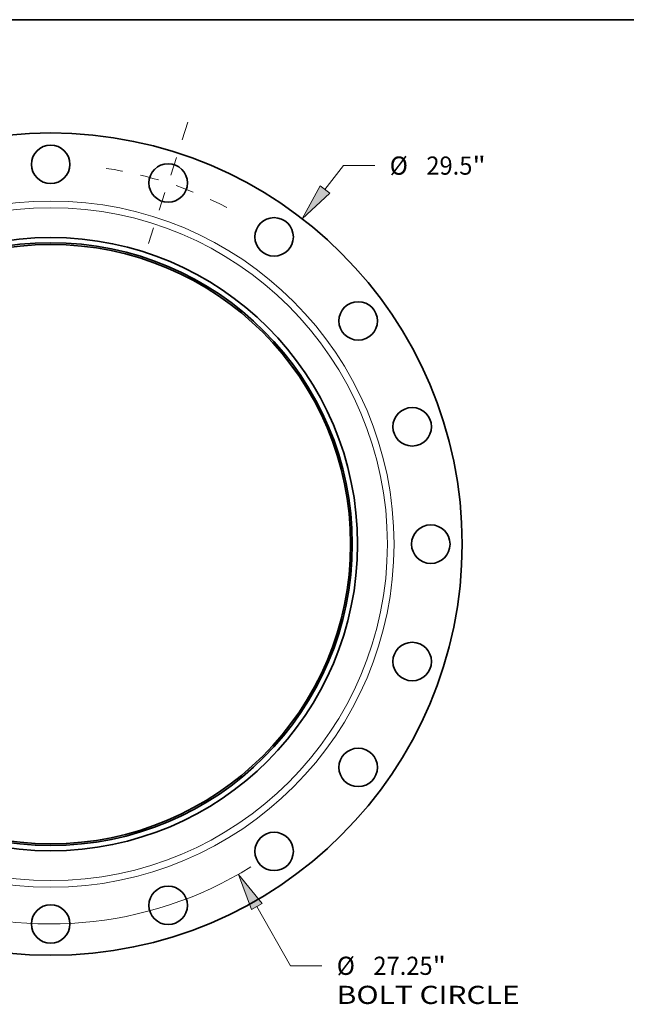
# Model space of a CAD drawing. Extents: x 0 to 10.8, y 0 to 8.3.
# Drawn here: x 3.3 to 6.6, y 2.9 to 8.3 of the extents above; entities that cross this region are included whole.
import ezdxf
from ezdxf.enums import TextEntityAlignment as Align

# ---------------------------------------------------------------- set-up
doc = ezdxf.new("R2010")
doc.units = 0
doc.header["$MEASUREMENT"] = 0
doc.linetypes.add('DASHDOT', pattern=[18.5, 12, -3, 0.5, -3])
doc.layers.get('0').update_dxf_attribs({"lineweight": 13})
doc.layers.add('1', color=7, linetype='Continuous', lineweight=13)
doc.styles.get("Standard").update_dxf_attribs({"font": 'isocp.shx'})

# ---------------------------------------------------------------- blocks, each defined once
blk = doc.blocks.new('BLOCK8')
at = {"color": 172, "lineweight": 13, "ltscale": 0.03937}
for p, q in [((9.83, 12.721), (10.494, 13.581)), ((10.494, 13.581), (11.621, 13.581))]:
    blk.add_line(p, q, dxfattribs=at)
blk.add_lwpolyline([(9.655, 12.856), (9.019, 11.671), (10.005, 12.586)], close=True, dxfattribs=at)
blk.add_solid([(9.655, 12.856), (9.019, 11.671), (9.655, 12.856), (10.005, 12.586)], dxfattribs=at)
for s, height, p, p2 in [('%%c', 0.6526, (12.152, 13.254), (12.804, 13.254)), ('29.5', 0.6526, (13.467, 13.254), (15.118, 13.254)), ('"', 0.653, (15.118, 13.254), (15.596, 13.254))]:
    blk.add_text(s, height=height, dxfattribs=at).set_placement(p, p2, align=Align.FIT)
blk = doc.blocks.new('BLOCK10')
at = {"color": 172, "lineweight": 13, "ltscale": 0.03937}
for p, q in [((7.387, -12.999), (8.595, -15.125)), ((8.595, -15.125), (9.722, -15.125))]:
    blk.add_line(p, q, dxfattribs=at)
blk.add_lwpolyline([(7.579, -12.89), (6.732, -11.846), (7.195, -13.108)], close=True, dxfattribs=at)
blk.add_arc((0, 0), 13.625, 193.6854, 301.803, dxfattribs=at)
blk.add_solid([(7.579, -12.89), (6.732, -11.846), (7.579, -12.89), (7.195, -13.108)], dxfattribs=at)
for s, height, p, p2 in [('%%c', 0.6526, (10.253, -15.452), (10.905, -15.452)), ('27.25', 0.6526, (11.568, -15.452), (13.69, -15.452)), ('"', 0.653, (13.69, -15.452), (14.169, -15.452)), ('BOLT CIRCLE', 0.6526, (10.253, -16.496), (16.805, -16.496))]:
    blk.add_text(s, height=height, dxfattribs=at).set_placement(p, p2, align=Align.FIT)
blk = doc.blocks.new('BLOCK14')
at = {"color": 7, "linetype": 'DASHDOT', "lineweight": 13, "ltscale": 0.03937}
blk.add_line((4.917, 15.133), (3.504, 10.784), dxfattribs=at)
blk.add_arc((0, 0), 13.625, 62.3853, 81.6147, dxfattribs=at)

msp = doc.modelspace()

# ---------------------------------------------------------------- linework, layer by layer
at = {"color": 7, "lineweight": 35, "ltscale": 0.03937}
for centre, radius in [((3.4908, 5.4124), 2.2246), ((3.4908, 7.4673), 0.1041), ((4.1258, 7.3667), 0.1041), ((4.6987, 7.0748), 0.1041), ((3.4908, 5.4124), 1.659), ((3.4908, 5.4124), 1.6307), ((3.4908, 5.4124), 1.6213), ((5.1533, 6.6202), 0.1041), ((5.4452, 6.0474), 0.1041), ((5.5458, 5.4124), 0.1041), ((5.4452, 4.7774), 0.1041), ((5.1533, 4.2045), 0.1041), ((4.6987, 3.7499), 0.1041), ((4.1258, 3.458), 0.1041), ((3.4908, 3.3574), 0.1041)]:
    msp.add_circle(centre, radius, dxfattribs=at)
at = {"color": 7, "lineweight": 13, "ltscale": 0.03937}
for radius in [1.8566, 1.8205]:
    msp.add_circle((3.4908, 5.4124), radius, dxfattribs=at)
at = {"layer": '1', "color": 7, "lineweight": 35, "ltscale": 0.03937}
msp.add_line((0.25, 8.25), (10.75, 8.25), dxfattribs=at)

# ---------------------------------------------------------------- block references
at = {"lineweight": 0, "xscale": 0.1508192270194223, "yscale": 0.1508192270194223, "zscale": 0.1508192270194223}
for name in ['BLOCK14', 'BLOCK8', 'BLOCK10']:
    msp.add_blockref(name, (3.4908, 5.4124), dxfattribs=at)

doc.saveas('drawing.dxf')
